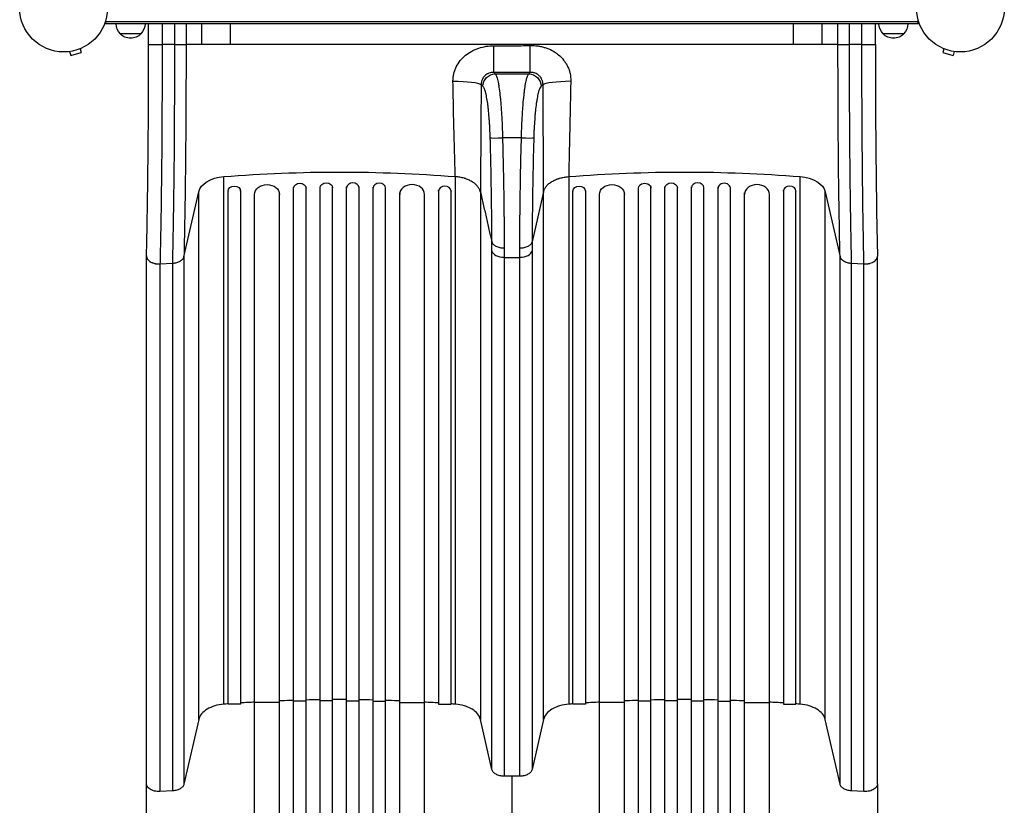
# Model space of a CAD drawing. Units: millimetres. Extents: x -4838 to 3529, y -5019 to 4706.
# Drawn here: x -2982 to -1794, y -962 to -14 of the extents above; entities that cross this region are included whole.
import ezdxf

# ---------------------------------------------------------------- set-up
doc = ezdxf.new("R2010")
doc.units = ezdxf.units.MM
doc.header["$LTSCALE"] = 20
doc.layers.add('2d', color=230, linetype='Continuous')

msp = doc.modelspace()

# ---------------------------------------------------------------- linework, layer by layer
at = {"layer": '2d'}
for p, q in [((-2878.3, -19), (-2878.3, -15.1)), ((-1897.9, -16.5), (-2878.3, -16.5)), ((-1897.9, -19), (-2878.3, -19)), ((-2826.6, -44), (-2826.6, -19)), ((-2810.3, -19), (-2810.3, -44)), ((-2795, -44), (-2795, -19)), ((-2781.4, -19), (-2781.4, -44)), ((-2762.4, -44), (-2762.4, -19)), ((-2727.7, -44), (-2727.7, -19)), ((-2048.5, -44), (-2048.5, -19)), ((-2013.8, -44), (-2013.8, -19)), ((-1994.8, -44), (-1994.8, -19)), ((-1981.2, -19), (-1981.2, -44)), ((-1965.9, -44), (-1965.9, -19)), ((-1949.6, -44), (-1949.6, -19)), ((-1897.9, -19), (-1897.9, -15.1)), ((-2835.8, -31), (-2860.8, -31)), ((-1915.4, -31), (-1940.4, -31)), ((-2795, -44), (-2810.3, -44)), ((-2762.4, -44), (-2781.4, -44)), ((-2048.5, -44), (-2727.7, -44)), ((-1994.8, -44), (-2013.8, -44)), ((-1965.9, -44), (-1981.2, -44)), ((-2923.2, -52.7), (-2923.3, -52.7)), ((-2923.3, -52.7), (-2923.3, -52.7)), ((-2921.8, -52.5), (-2920.5, -57.1)), ((-2920.5, -57.1), (-2908, -53.8)), ((-2909.2, -49.1), (-2908, -53.8)), ((-2907.8, -48.5), (-2907.8, -48.6)), ((-2907.8, -48.5), (-2907.8, -48.5)), ((-1868.3, -48.6), (-1868.4, -48.5)), ((-1868.4, -48.5), (-1868.4, -48.5)), ((-1867, -49.1), (-1868.2, -53.8)), ((-1868.2, -53.8), (-1855.7, -57.1)), ((-1854.4, -52.5), (-1855.7, -57.1)), ((-1852.9, -52.7), (-1853, -52.7)), ((-1852.9, -52.7), (-1852.9, -52.7)), ((-2408.3, -79.3), (-2367.9, -79.3)), ((-2376.7, -156.7), (-2399.5, -156.7)), ((-2735.8, -840), (-2735.8, -203.4)), ((-2456.4, -840), (-2456.4, -203.4)), ((-2319.7, -203.4), (-2319.7, -840)), ((-2040.3, -840), (-2040.3, -203.4)), ((-2783.9, -300), (-2766.1, -221.8)), ((-2766.1, -858.4), (-2766.1, -221.8)), ((-2730.6, -220.7), (-2730.6, -220.9)), ((-2730.6, -839.8), (-2730.6, -220.9)), ((-2715.6, -220.9), (-2715.6, -219.7)), ((-2715.6, -220.9), (-2715.6, -839.8)), ((-2698.6, -1620.1), (-2698.6, -224.5)), ((-2668.6, -1620.1), (-2668.6, -223)), ((-2651.6, -1633), (-2651.6, -216.5)), ((-2636.6, -1633), (-2636.6, -216.1)), ((-2619.6, -1635.1), (-2619.6, -215.8)), ((-2604.6, -1635.1), (-2604.6, -215.7)), ((-2587.6, -1635.1), (-2587.6, -215.7)), ((-2572.6, -1635.1), (-2572.6, -215.8)), ((-2555.6, -1633), (-2555.6, -216.1)), ((-2540.6, -1633), (-2540.6, -216.5)), ((-2523.6, -1620.1), (-2523.6, -223)), ((-2493.6, -1620.1), (-2493.6, -224.5)), ((-2476.6, -220.9), (-2476.6, -219.7)), ((-2476.6, -220.9), (-2476.6, -839.8)), ((-2461.6, -220.7), (-2461.6, -220.9)), ((-2461.6, -839.8), (-2461.6, -220.9)), ((-2426.2, -222.1), (-2426.2, -858.4)), ((-2350, -221.8), (-2363.7, -282.1)), ((-2350, -858.4), (-2350, -221.8)), ((-2314.5, -220.7), (-2314.5, -220.9)), ((-2314.5, -839.8), (-2314.5, -220.9)), ((-2299.5, -220.9), (-2299.5, -219.7)), ((-2299.5, -220.9), (-2299.5, -839.8)), ((-2282.5, -1620.1), (-2282.5, -224.5)), ((-2252.5, -1620.1), (-2252.5, -223)), ((-2235.5, -1633), (-2235.5, -216.5)), ((-2220.5, -1633), (-2220.5, -216.1)), ((-2203.5, -1635.1), (-2203.5, -215.8)), ((-2188.5, -1635.1), (-2188.5, -215.7)), ((-2171.5, -1635.1), (-2171.5, -215.7)), ((-2156.5, -1635.1), (-2156.5, -215.8)), ((-2139.5, -1633), (-2139.5, -216.1)), ((-2124.5, -1633), (-2124.5, -216.5)), ((-2107.5, -1620.1), (-2107.5, -223)), ((-2077.5, -1620.1), (-2077.5, -224.5)), ((-2060.5, -220.9), (-2060.5, -219.7)), ((-2060.5, -220.9), (-2060.5, -839.8)), ((-2045.5, -220.7), (-2045.5, -220.9)), ((-2045.5, -839.8), (-2045.5, -220.9)), ((-2010.1, -221.8), (-1992.3, -300)), ((-2010.1, -858.4), (-2010.1, -221.8)), ((-2412.4, -918.9), (-2412.4, -292.8)), ((-2363.8, -292.8), (-2363.8, -918.9)), ((-2829.1, -936.1), (-2829.1, -299.5)), ((-2812.8, -308.7), (-2797.4, -307.9)), ((-2812.8, -308.8), (-2812.8, -945.3)), ((-2797.4, -944.5), (-2797.4, -307.9)), ((-2783.9, -300), (-2783.9, -936.5)), ((-2397.6, -300.8), (-2378.6, -300.8)), ((-2397.6, -300.8), (-2397.6, -926.9)), ((-2378.6, -926.9), (-2378.6, -300.8)), ((-1992.3, -936.5), (-1992.3, -300)), ((-1978.7, -307.9), (-1963.4, -308.7)), ((-1978.7, -307.9), (-1978.7, -944.5)), ((-1963.4, -945.3), (-1963.4, -308.7)), ((-1947.1, -936.1), (-1947.1, -299.5)), ((-2715.6, -839.8), (-2730.6, -839.8)), ((-2668.6, -837.8), (-2698.6, -837.8)), ((-2636.6, -836.2), (-2651.6, -836.2)), ((-2604.6, -835.8), (-2619.6, -835.8)), ((-2587.6, -835.8), (-2572.6, -835.8)), ((-2555.6, -836.2), (-2540.6, -836.2)), ((-2523.6, -837.8), (-2493.6, -837.8)), ((-2476.6, -839.8), (-2461.6, -839.8)), ((-2299.5, -839.8), (-2314.5, -839.8)), ((-2252.5, -837.8), (-2282.5, -837.8)), ((-2220.5, -836.2), (-2235.5, -836.2)), ((-2188.5, -835.8), (-2203.5, -835.8)), ((-2171.5, -835.8), (-2156.5, -835.8)), ((-2139.5, -836.2), (-2124.5, -836.2)), ((-2107.5, -837.8), (-2077.5, -837.8)), ((-2060.5, -839.8), (-2045.5, -839.8)), ((-2766.1, -858.4), (-2783.9, -936.5)), ((-2412.4, -918.9), (-2426.2, -858.4)), ((-2350, -858.4), (-2363.8, -918.9)), ((-1992.3, -936.5), (-2010.1, -858.4)), ((-2378.6, -926.9), (-2397.6, -926.9)), ((-2797.4, -944.5), (-2812.8, -945.3)), ((-1963.4, -945.3), (-1978.7, -944.5))]:
    msp.add_line(p, q, dxfattribs=at)
for centre in [(-2929.1, 0), (-1847.1, 0)]:
    msp.add_circle(centre, 53, dxfattribs=at)
at = {"layer": '2d', "extrusion": (0, 0, -1)}
for centre, start, end in [((2848.8, -18.8), 314.1865, 359.3587), ((2847.8, -18.8), 180.6413, 225.8135), ((1928.4, -18.8), 314.1865, 359.3587), ((1927.4, -18.8), 180.6413, 225.8135), ((2848.3, -19.5), 222.6679, 317.3321), ((1927.9, -19.5), 222.6679, 317.3321)]:
    msp.add_arc(centre, 17, start, end, dxfattribs=at)
at = {"layer": '2d'}
for centre, major_axis, ratio, start_param, end_param in [((-2410.2, -42.9), (0, 35), 0.000444, 3.263812, 4.637718), ((-2460, -92.9), (-35, 0.2), 0.121006, 3.282195, 4.692203), ((-2399.5, -156.1), (15, 0.4), 0.039456, 3.277274, 4.711242), ((-2376.7, -156.1), (-15, 0.4), 0.039456, 1.571944, 3.005874), ((-2580.1, -216.9), (-7.5, 0), 0.788011, 3.141593, 6.283185), ((-2548.1, -217.3), (-7.5, 0), 0.788011, 3.141593, 6.283185), ((-2508.6, -224.9), (-15, 0), 0.788011, 3.141593, 6.283185), ((-2164, -216.9), (-7.5, 0), 0.788011, 3.141593, 6.283185), ((-2132, -217.3), (7.5, 0), 0.788011, 0, 3.141593), ((-2092.5, -224.9), (-15, 0), 0.788011, 3.141593, 6.283185), ((-2723.1, -219.7), (7.5, 0), 0.788011, 0, 0.016856), ((-2683.6, -223), (15, 0), 0.788011, 0, 0.011919), ((-2644.1, -216.1), (7.5, 0), 0.788011, 0, 0.016856), ((-2469.1, -220.9), (-7.5, 0), 0.788011, 3.141593, 6.283185), ((-2053, -220.9), (-7.5, 0), 0.788011, 3.141593, 6.283185), ((-2397.6, -291.5), (15, 0), 0.615661, 3.281219, 4.712389), ((-2378.6, -291.5), (-15, 0), 0.615661, 1.570796, 3.001966)]:
    msp.add_ellipse(centre, major_axis=major_axis, ratio=ratio, start_param=start_param, end_param=end_param, dxfattribs=at)
at = {"layer": '2d', "extrusion": (0, 0, -1)}
for centre, major_axis, ratio, start_param, end_param in [((-2366, -42.9), (0, 35), 0.000947, 3.263812, 4.647385), ((-2408.3, -94.2), (9.8, 11.3), 0.982824, 3.994887, 5.561522), ((-2367.9, -94.2), (-9.8, 11.3), 0.982819, 0.721525, 2.288159), ((-2316, -92.8), (35, 0.2), 0.136594, 3.282529, 4.679005), ((-2596.1, -875.1), (-1100, 0), 0.615661, 1.443453, 1.69814), ((-2180, -875.1), (1100, 0), 0.615661, 4.585046, 4.839732), ((-2731.4, -224.8), (-35, 0), 0.615661, 0.139626, 1.443453), ((-2683.6, -224.9), (15, 0), 0.788011, 3.141593, 6.283185), ((-2644.1, -217.3), (7.5, 0), 0.788011, 3.141593, 6.283185), ((-2612.1, -216.9), (7.5, 0), 0.788011, 3.141593, 6.283185), ((-2267.5, -224.9), (15, 0), 0.788011, 3.141593, 6.283185), ((-2228, -217.3), (-7.5, 0), 0.788011, 0, 3.141593), ((-2196, -216.9), (7.5, 0), 0.788011, 3.141593, 6.283185), ((-2044.8, -224.8), (35, 0), 0.615661, -1.443453, -0.139626), ((-2723.1, -220.9), (7.5, 0), 0.788011, 3.141593, 6.283185), ((-2307, -220.9), (7.5, 0), 0.788011, 3.141593, 6.283185)]:
    msp.add_ellipse(centre, major_axis=major_axis, ratio=ratio, start_param=start_param, end_param=end_param, dxfattribs=at)
at = {"layer": '2d'}
for points, knots in [([(-2829.1, -299.1), (-2828.7, -284), (-2828.4, -268), (-2827.8, -234.6), (-2827.6, -217.1), (-2827.2, -181.2), (-2827, -162.7), (-2826.7, -125.1), (-2826.7, -105.9), (-2826.6, -72.5), (-2826.6, -58.2), (-2826.6, -44)], [0, 0, 0, 0, 5.762424, 5.762424, 11.57255, 11.57255, 17.384582, 17.384582, 23.198646, 23.198646, 27.469431, 27.469431, 27.469431, 27.469431]), ([(-2826.6, -44), (-2826.6, -44), (-2826.6, -44), (-2826.5, -44), (-2826.4, -44), (-2826.1, -44), (-2825.8, -44), (-2825.1, -44), (-2824.9, -44), (-2824.4, -44), (-2824.1, -44), (-2823.2, -44), (-2822.5, -44), (-2821.4, -44), (-2821, -44), (-2820.1, -44), (-2819.3, -44), (-2818.4, -44), (-2817.4, -44), (-2816.9, -44), (-2815.4, -44), (-2814.4, -44), (-2812.9, -44), (-2812.4, -44), (-2811.6, -44), (-2811.3, -44), (-2810.8, -44), (-2810.6, -44), (-2810.3, -44)], [0.00208247, 0.00208247, 0.00208247, 0.00208247, 0.00362929, 0.00362929, 0.00517611, 0.00517611, 0.00826975, 0.00826975, 0.00981657, 0.00981657, 0.01136339, 0.01136339, 0.01445703, 0.01445703, 0.01600385, 0.01600385, 0.01755067, 0.01909749, 0.01909749, 0.02064431, 0.02064431, 0.02373795, 0.02373795, 0.02528476, 0.02528476, 0.02605817, 0.02605817, 0.02683158, 0.02683158, 0.02683158, 0.02683158]), ([(-2810.3, -44), (-2810.3, -45.5), (-2810.3, -47), (-2810.3, -50), (-2810.3, -54.4), (-2810.3, -58.9), (-2810.3, -67.8), (-2810.3, -73.8), (-2810.3, -82.7), (-2810.3, -85.6), (-2810.3, -91.6), (-2810.3, -94.5), (-2810.3, -103.4), (-2810.4, -109.2), (-2810.4, -126.8), (-2810.5, -138.4), (-2810.6, -161.3), (-2810.7, -172.7), (-2810.9, -195.3), (-2811.1, -206.3), (-2811.3, -228), (-2811.5, -238.6), (-2811.7, -254.3), (-2811.8, -259.4), (-2811.9, -267.1), (-2812, -269.6), (-2812.1, -274.7), (-2812.1, -277.2), (-2812.3, -284.6), (-2812.4, -289.6), (-2812.5, -296.8), (-2812.6, -299.2), (-2812.6, -302.8), (-2812.7, -304), (-2812.7, -306.3), (-2812.8, -307.5), (-2812.8, -308.7)], [-0.0000001, -0.0000001, -0.0000001, -0.0000001, 0.0044653, 0.0044653, 0.0089307, 0.0178616, 0.0178616, 0.0357232, 0.0357232, 0.044654, 0.044654, 0.0535848, 0.0535848, 0.0714464, 0.0714464, 0.1071696, 0.1071696, 0.1428929, 0.1428929, 0.1786161, 0.1786161, 0.2143394, 0.2143394, 0.232201, 0.232201, 0.2411318, 0.2411318, 0.2500626, 0.2500626, 0.2679242, 0.2679242, 0.276855, 0.276855, 0.2813204, 0.2813204, 0.2857858, 0.2857858, 0.2857858, 0.2857858]), ([(-2797.4, -307.9), (-2797.4, -306.7), (-2797.4, -305.5), (-2797.3, -303.2), (-2797.3, -299.6), (-2797.2, -296), (-2797, -288.8), (-2796.9, -283.9), (-2796.8, -276.4), (-2796.8, -273.9), (-2796.7, -268.9), (-2796.6, -266.4), (-2796.5, -258.7), (-2796.4, -253.6), (-2796.2, -238), (-2796, -227.4), (-2795.8, -205.8), (-2795.6, -194.8), (-2795.4, -172.3), (-2795.3, -161), (-2795.2, -138.1), (-2795.1, -126.5), (-2795.1, -109), (-2795, -103.2), (-2795, -94.4), (-2795, -91.4), (-2795, -85.5), (-2795, -82.5), (-2795, -73.7), (-2795, -67.7), (-2795, -58.8), (-2795, -55.9), (-2795, -51.4), (-2795, -49.9), (-2795, -47), (-2795, -45.5), (-2795, -44)], [-0.0000001, -0.0000001, -0.0000001, -0.0000001, 0.0044516, 0.0044516, 0.0089033, 0.0178067, 0.0178067, 0.0356135, 0.0356135, 0.0445169, 0.0445169, 0.0534204, 0.0534204, 0.0712272, 0.0712272, 0.1068408, 0.1068408, 0.1424544, 0.1424544, 0.178068, 0.178068, 0.2136816, 0.2136816, 0.2314884, 0.2314884, 0.2403918, 0.2403918, 0.2492952, 0.2492952, 0.267102, 0.267102, 0.2760054, 0.2760054, 0.2804571, 0.2804571, 0.2849088, 0.2849088, 0.2849088, 0.2849088]), ([(-2795, -44), (-2793.3, -44), (-2791.6, -44), (-2788.6, -44), (-2787.2, -44), (-2784.7, -44), (-2783.7, -44), (-2782.2, -44), (-2781.7, -44), (-2781.4, -44)], [0, 0, 0, 0, 0.25, 0.25, 0.5, 0.5, 0.75, 0.75, 1, 1, 1, 1]), ([(-2781.4, -44), (-2781.4, -55.5), (-2781.4, -67), (-2781.4, -81.4), (-2781.4, -84.3), (-2781.5, -90), (-2781.5, -92.9), (-2781.5, -101.4), (-2781.5, -107.1), (-2781.6, -124.1), (-2781.6, -135.3), (-2781.8, -157.5), (-2781.9, -168.5), (-2782.1, -190.3), (-2782.2, -201), (-2782.5, -221.9), (-2782.6, -232.2), (-2782.9, -247.3), (-2783, -252.3), (-2783.1, -259.7), (-2783.1, -262.2), (-2783.2, -267.1), (-2783.3, -269.5), (-2783.4, -276.7), (-2783.5, -281.5), (-2783.6, -288.5), (-2783.7, -290.8), (-2783.8, -294.2), (-2783.8, -295.4), (-2783.8, -297.7), (-2783.9, -298.8), (-2783.9, -300)], [0, 0, 0, 0, 0.0345505, 0.0345505, 0.0431882, 0.0431882, 0.0518258, 0.0518258, 0.0691011, 0.0691011, 0.1036516, 0.1036516, 0.1382022, 0.1382022, 0.1727527, 0.1727527, 0.2073033, 0.2073033, 0.2245785, 0.2245785, 0.2332162, 0.2332162, 0.2418538, 0.2418538, 0.2591291, 0.2591291, 0.2677667, 0.2677667, 0.2720855, 0.2720855, 0.2764043, 0.2764043, 0.2764043, 0.2764043]), ([(-2459.3, -88.7), (-2459.3, -87.9), (-2459.3, -87.1), (-2459.2, -85.6), (-2459.2, -84.9), (-2458.9, -82.6), (-2458.7, -81.1), (-2458, -78.2), (-2457.6, -76.8), (-2456.8, -74.6), (-2456.6, -73.9), (-2456, -72.5), (-2455.7, -71.8), (-2454, -68.4), (-2452.3, -65.8), (-2449.5, -62.3), (-2448.5, -61.2), (-2446.3, -59), (-2445.2, -58), (-2441.7, -55.1), (-2439.2, -53.4), (-2435.8, -51.6), (-2435.2, -51.2), (-2433.8, -50.5), (-2433.1, -50.2), (-2431, -49.3), (-2429.6, -48.8), (-2425.3, -47.4), (-2422.3, -46.7), (-2416.3, -45.7), (-2413.2, -45.5), (-2410.1, -45.6)], [0, 0, 0, 0, 0.00230443, 0.00230443, 0.00460886, 0.00460886, 0.00921772, 0.00921772, 0.01382657, 0.01382657, 0.016131, 0.016131, 0.01843543, 0.01843543, 0.02765315, 0.02765315, 0.03226201, 0.03226201, 0.03687086, 0.03687086, 0.04608858, 0.04608858, 0.04839301, 0.04839301, 0.05069744, 0.05069744, 0.0553063, 0.0553063, 0.06452401, 0.06452401, 0.07374173, 0.07374173, 0.07374173, 0.07374173]), ([(-2410.1, -45.6), (-2402.8, -45.6), (-2395.4, -45.6), (-2380.7, -45.5), (-2373.4, -45.4), (-2366, -45.2)], [0, 0, 0, 0, 0.02205455, 0.02205455, 0.0441091, 0.0441091, 0.0441091, 0.0441091]), ([(-2366, -45.2), (-2363, -45.1), (-2360, -45.3), (-2355.5, -45.9), (-2354, -46.2), (-2351, -46.9), (-2349.5, -47.3), (-2345.2, -48.6), (-2342.4, -49.8), (-2339.1, -51.6), (-2338.4, -52), (-2337.1, -52.8), (-2336.4, -53.2), (-2334.5, -54.5), (-2333.3, -55.4), (-2329.8, -58.2), (-2327.7, -60.4), (-2324.9, -64), (-2324, -65.2), (-2322.4, -67.8), (-2321.7, -69.1), (-2320.4, -71.8), (-2319.8, -73.2), (-2319, -75.3), (-2318.8, -76.1), (-2318.4, -77.5), (-2318.2, -78.3), (-2317.4, -82), (-2317.1, -85), (-2317.2, -88)], [0, 0, 0, 0, 0.00909504, 0.00909504, 0.01364256, 0.01364256, 0.01819008, 0.01819008, 0.02728512, 0.02728512, 0.02955888, 0.02955888, 0.03183264, 0.03183264, 0.03638016, 0.03638016, 0.0454752, 0.0454752, 0.05002272, 0.05002272, 0.05457024, 0.05457024, 0.05911776, 0.05911776, 0.06139152, 0.06139152, 0.06366528, 0.06366528, 0.07276032, 0.07276032, 0.07276032, 0.07276032]), ([(-1992.3, -300), (-1992.3, -298.8), (-1992.3, -297.7), (-1992.4, -295.4), (-1992.5, -292), (-1992.5, -288.5), (-1992.7, -281.5), (-1992.8, -276.7), (-1992.9, -269.5), (-1993, -267.1), (-1993.1, -262.2), (-1993.1, -259.7), (-1993.2, -252.3), (-1993.3, -247.3), (-1993.6, -232.2), (-1993.7, -221.9), (-1994, -201), (-1994.1, -190.3), (-1994.3, -168.5), (-1994.4, -157.5), (-1994.5, -135.3), (-1994.6, -124.1), (-1994.7, -107.1), (-1994.7, -101.4), (-1994.7, -92.9), (-1994.7, -90), (-1994.7, -84.3), (-1994.7, -81.4), (-1994.8, -67), (-1994.8, -55.5), (-1994.8, -44)], [-0.0000001, -0.0000001, -0.0000001, -0.0000001, 0.0043187, 0.0043187, 0.0086375, 0.017275, 0.017275, 0.03455, 0.03455, 0.0431875, 0.0431875, 0.051825, 0.051825, 0.0691001, 0.0691001, 0.1036501, 0.1036501, 0.1382002, 0.1382002, 0.1727503, 0.1727503, 0.2073003, 0.2073003, 0.2245753, 0.2245753, 0.2332129, 0.2332129, 0.2418504, 0.2418504, 0.2764004, 0.2764004, 0.2764004, 0.2764004]), ([(-1994.8, -44), (-1994.5, -44), (-1994, -44), (-1992.5, -44), (-1991.4, -44), (-1989, -44), (-1987.6, -44), (-1984.5, -44), (-1982.9, -44), (-1981.2, -44)], [0, 0, 0, 0, 0.25, 0.25, 0.5, 0.5, 0.75, 0.75, 1, 1, 1, 1]), ([(-1981.2, -44), (-1981.2, -45.5), (-1981.2, -47), (-1981.2, -49.9), (-1981.2, -54.4), (-1981.2, -58.8), (-1981.2, -67.7), (-1981.2, -73.7), (-1981.2, -82.5), (-1981.2, -85.5), (-1981.2, -91.4), (-1981.2, -94.4), (-1981.1, -103.2), (-1981.1, -109), (-1981.1, -126.5), (-1981, -138.1), (-1980.8, -161), (-1980.8, -172.3), (-1980.5, -194.8), (-1980.4, -205.8), (-1980.2, -227.4), (-1980, -238), (-1979.8, -253.6), (-1979.7, -258.7), (-1979.6, -266.4), (-1979.5, -268.9), (-1979.4, -273.9), (-1979.4, -276.4), (-1979.2, -283.9), (-1979.1, -288.8), (-1979, -296), (-1978.9, -298.4), (-1978.9, -302), (-1978.8, -303.2), (-1978.8, -305.5), (-1978.8, -306.7), (-1978.7, -307.9)], [-0.0000001, -0.0000001, -0.0000001, -0.0000001, 0.0044518, 0.0044518, 0.0089036, 0.0178072, 0.0178072, 0.0356145, 0.0356145, 0.0445182, 0.0445182, 0.0534218, 0.0534218, 0.0712291, 0.0712291, 0.1068437, 0.1068437, 0.1424583, 0.1424583, 0.1780729, 0.1780729, 0.2136875, 0.2136875, 0.2314948, 0.2314948, 0.2403985, 0.2403985, 0.2493021, 0.2493021, 0.2671094, 0.2671094, 0.2760131, 0.2760131, 0.2804649, 0.2804649, 0.2849167, 0.2849167, 0.2849167, 0.2849167]), ([(-1963.4, -308.7), (-1963.4, -307.5), (-1963.5, -306.3), (-1963.5, -304), (-1963.6, -300.4), (-1963.7, -296.8), (-1963.8, -289.6), (-1963.9, -284.6), (-1964.1, -277.2), (-1964.1, -274.7), (-1964.2, -269.6), (-1964.2, -267.1), (-1964.4, -259.4), (-1964.5, -254.3), (-1964.7, -238.6), (-1964.8, -228), (-1965.1, -206.3), (-1965.2, -195.2), (-1965.4, -172.7), (-1965.5, -161.3), (-1965.7, -138.4), (-1965.7, -126.8), (-1965.8, -109.2), (-1965.8, -103.4), (-1965.9, -94.5), (-1965.9, -91.6), (-1965.9, -85.6), (-1965.9, -82.7), (-1965.9, -73.8), (-1965.9, -67.8), (-1965.9, -58.9), (-1965.9, -55.9), (-1965.9, -51.4), (-1965.9, -50), (-1965.9, -47), (-1965.9, -45.5), (-1965.9, -44)], [-0.0000001, -0.0000001, -0.0000001, -0.0000001, 0.0044654, 0.0044654, 0.0089309, 0.0178619, 0.0178619, 0.0357239, 0.0357239, 0.0446548, 0.0446548, 0.0535858, 0.0535858, 0.0714478, 0.0714478, 0.1071717, 0.1071717, 0.1428956, 0.1428956, 0.1786195, 0.1786195, 0.2143434, 0.2143434, 0.2322054, 0.2322054, 0.2411364, 0.2411364, 0.2500673, 0.2500673, 0.2679293, 0.2679293, 0.2768603, 0.2768603, 0.2813258, 0.2813258, 0.2857912, 0.2857912, 0.2857912, 0.2857912]), ([(-1965.9, -44), (-1965.3, -44), (-1964.7, -44), (-1963.6, -44), (-1963.1, -44), (-1961.4, -44), (-1960.3, -44), (-1958.2, -44), (-1957.2, -44), (-1955.8, -44), (-1955.3, -44), (-1954.5, -44), (-1954.1, -44), (-1952.9, -44), (-1952.2, -44), (-1951.1, -44), (-1950.6, -44), (-1950.1, -44), (-1950, -44), (-1949.7, -44), (-1949.7, -44), (-1949.6, -44), (-1949.6, -44), (-1949.6, -44)], [-0.00065896, -0.00065896, -0.00065896, -0.00065896, 0.00104063, 0.00104063, 0.00274023, 0.00274023, 0.00613943, 0.00613943, 0.00953862, 0.00953862, 0.01123822, 0.01123822, 0.01293782, 0.01293782, 0.01633701, 0.01633701, 0.01973621, 0.01973621, 0.0214358, 0.0214358, 0.0231354, 0.0231354, 0.02442333, 0.02442333, 0.02442333, 0.02442333]), ([(-1949.6, -44), (-1949.6, -77.6), (-1949.5, -111.4), (-1949.2, -162.7), (-1949, -181.2), (-1948.6, -217.1), (-1948.4, -234.6), (-1947.8, -268.1), (-1947.5, -284.2), (-1947.1, -299.4)], [0, 0, 0, 0, 10.071874, 10.071874, 15.866874, 15.866874, 21.681018, 21.681018, 27.481224, 27.481224, 27.481224, 27.481224]), ([(-2410.2, -77.7), (-2411.1, -77.7), (-2412.1, -77.7), (-2414, -78), (-2415, -78.2), (-2416.3, -78.8), (-2416.8, -79), (-2417.7, -79.4), (-2418.1, -79.6), (-2419.4, -80.4), (-2420.2, -81.1), (-2421.2, -82.1), (-2421.6, -82.5), (-2422.2, -83.2), (-2422.5, -83.6), (-2423.3, -84.9), (-2423.8, -85.7), (-2424.4, -87.1), (-2424.6, -87.6), (-2424.8, -88.5), (-2425.1, -89.5), (-2425.2, -90.5), (-2425.3, -91.5), (-2425.4, -92), (-2425.4, -92.5)], [0, 0, 0, 0, 0.00299816, 0.00299816, 0.00599632, 0.00599632, 0.00749539, 0.00749539, 0.00899447, 0.00899447, 0.01199263, 0.01199263, 0.01349171, 0.01349171, 0.01499079, 0.01499079, 0.01798895, 0.01798895, 0.01948803, 0.01948803, 0.02098711, 0.02248618, 0.02248618, 0.02398526, 0.02398526, 0.02398526, 0.02398526]), ([(-2366, -77.7), (-2373.4, -77.7), (-2380.7, -77.7), (-2395.4, -77.7), (-2402.8, -77.7), (-2410.2, -77.7)], [0, 0, 0, 0, 0.02207583, 0.02207583, 0.04415167, 0.04415167, 0.04415167, 0.04415167]), ([(-2408.3, -79.3), (-2408, -79.6), (-2407.8, -80), (-2407.2, -81), (-2407, -81.6), (-2406.2, -83.7), (-2405.7, -85.5), (-2405, -88.8), (-2404.7, -90), (-2404.4, -91.9), (-2404.3, -92.6), (-2404, -94), (-2403.9, -94.7), (-2403.4, -98.4), (-2403, -101.6), (-2402.5, -106), (-2402.4, -106.9), (-2402.2, -108.7), (-2402.1, -109.7), (-2401.8, -112.6), (-2401.6, -114.5), (-2401.2, -120.6), (-2400.9, -124.8), (-2400.5, -130.3), (-2400.5, -131.4), (-2400.3, -133.7), (-2400.3, -134.8), (-2400.1, -138.2), (-2400, -140.5), (-2399.7, -147.4), (-2399.6, -152), (-2399.5, -156.7)], [0, 0, 0, 0, 0.0070426, 0.0070426, 0.0140851, 0.0140851, 0.0281703, 0.0281703, 0.0352128, 0.0352128, 0.0387341, 0.0387341, 0.0422554, 0.0422554, 0.0563405, 0.0563405, 0.0598618, 0.0598618, 0.0633831, 0.0633831, 0.0704256, 0.0704256, 0.0845108, 0.0845108, 0.0880321, 0.0880321, 0.0915533, 0.0915533, 0.0985959, 0.0985959, 0.112681, 0.112681, 0.112681, 0.112681]), ([(-2376.7, -156.7), (-2376.6, -154.4), (-2376.6, -152), (-2376.5, -148.5), (-2376.4, -147.3), (-2376.3, -145), (-2376.3, -143.8), (-2376.1, -138.1), (-2375.8, -133.6), (-2375.4, -127), (-2375.3, -124.8), (-2375, -120.5), (-2374.8, -118.5), (-2374.4, -112.4), (-2374, -108.6), (-2373.5, -104.2), (-2373.4, -103.3), (-2373.2, -101.6), (-2373.1, -100.8), (-2372.8, -98.4), (-2372.6, -96.8), (-2371.9, -92.5), (-2371.4, -89.9), (-2370.8, -87.1), (-2370.7, -86.6), (-2370.5, -85.6), (-2370.3, -85.1), (-2370, -83.8), (-2369.7, -83), (-2368.9, -80.9), (-2368.4, -79.9), (-2367.9, -79.3)], [0, 0, 0, 0, 0.0070483, 0.0070483, 0.0105724, 0.0105724, 0.0140965, 0.0140965, 0.0281931, 0.0281931, 0.0352413, 0.0352413, 0.0422896, 0.0422896, 0.0563861, 0.0563861, 0.0599103, 0.0599103, 0.0634344, 0.0634344, 0.0704827, 0.0704827, 0.0845792, 0.0845792, 0.0881033, 0.0881033, 0.0916275, 0.0916275, 0.0986757, 0.0986757, 0.1127723, 0.1127723, 0.1127723, 0.1127723]), ([(-2350.6, -92.3), (-2350.7, -91.3), (-2350.8, -90.3), (-2351.1, -88.9), (-2351.2, -88.4), (-2351.5, -87.5), (-2351.7, -87), (-2352.3, -85.6), (-2352.8, -84.8), (-2353.6, -83.5), (-2353.9, -83.1), (-2354.6, -82.4), (-2354.9, -82), (-2355.6, -81.4), (-2356, -81), (-2356.8, -80.4), (-2357.2, -80.1), (-2358.5, -79.3), (-2359.4, -78.9), (-2360.7, -78.4), (-2361.2, -78.3), (-2362.2, -78), (-2362.6, -77.9), (-2364.1, -77.7), (-2365, -77.6), (-2366, -77.7)], [0, 0, 0, 0, 0.00299277, 0.00299277, 0.00448916, 0.00448916, 0.00598555, 0.00598555, 0.00897832, 0.00897832, 0.0104747, 0.0104747, 0.01197109, 0.01197109, 0.01346748, 0.01346748, 0.01496386, 0.01496386, 0.01795664, 0.01795664, 0.01945302, 0.01945302, 0.02094941, 0.02094941, 0.02394218, 0.02394218, 0.02394218, 0.02394218]), ([(-2456.4, -203.4), (-2456.5, -201.3), (-2456.6, -199.2), (-2456.7, -194.9), (-2456.8, -192.7), (-2457, -186.1), (-2457.1, -181.6), (-2457.3, -174.8), (-2457.4, -172.5), (-2457.5, -167.9), (-2457.6, -165.5), (-2457.8, -158.5), (-2457.9, -153.7), (-2458.1, -144), (-2458.3, -139.2), (-2458.5, -129.3), (-2458.6, -124.3), (-2458.8, -114.2), (-2458.9, -109.2), (-2459.1, -99), (-2459.2, -93.8), (-2459.3, -88.7)], [-0.0000001, -0.0000001, -0.0000001, -0.0000001, 0.0077915, 0.0077915, 0.0155831, 0.0155831, 0.0311662, 0.0311662, 0.0389577, 0.0389577, 0.0467493, 0.0467493, 0.0623324, 0.0623324, 0.0779155, 0.0779155, 0.0934986, 0.0934986, 0.1090817, 0.1090817, 0.1246648, 0.1246648, 0.1246648, 0.1246648]), ([(-2425.4, -92.5), (-2425.4, -98.3), (-2425.4, -104.1), (-2425.5, -115.6), (-2425.5, -121.3), (-2425.6, -129.8), (-2425.6, -132.7), (-2425.6, -138.3), (-2425.6, -141.1), (-2425.7, -149.5), (-2425.7, -155), (-2425.8, -165.8), (-2425.8, -171.2), (-2425.9, -179.2), (-2425.9, -181.8), (-2425.9, -187), (-2426, -189.6), (-2426, -197.3), (-2426, -202.3), (-2426.1, -209.7), (-2426.1, -212.2), (-2426.2, -215.8), (-2426.2, -217), (-2426.2, -218.8), (-2426.2, -219.4), (-2426.2, -220.6), (-2426.2, -221.2), (-2426.2, -221.8)], [0, 0, 0, 0, 0.0175949, 0.0175949, 0.0351897, 0.0351897, 0.0439871, 0.0439871, 0.0527846, 0.0527846, 0.0703794, 0.0703794, 0.0879743, 0.0879743, 0.0967717, 0.0967717, 0.1055691, 0.1055691, 0.123164, 0.123164, 0.1319614, 0.1319614, 0.1363601, 0.1363601, 0.1385595, 0.1385595, 0.1407588, 0.1407588, 0.1407588, 0.1407588]), ([(-2414.3, -156.6), (-2414.4, -152.9), (-2414.6, -149.1), (-2414.9, -143.6), (-2415, -141.8), (-2415.1, -139), (-2415.2, -138.1), (-2415.3, -136.3), (-2415.4, -135.4), (-2415.7, -131), (-2416, -127.6), (-2416.5, -122.7), (-2416.7, -121.1), (-2416.9, -118.8), (-2417, -118.1), (-2417.2, -116.6), (-2417.3, -115.9), (-2417.8, -112.3), (-2418.2, -109.7), (-2418.8, -106.8), (-2418.9, -106.2), (-2419.1, -105.1), (-2419.2, -104.6), (-2419.6, -103), (-2419.8, -102), (-2420.6, -99.4), (-2421.1, -97.9), (-2421.8, -96.2), (-2422.1, -95.7), (-2422.6, -94.9), (-2422.9, -94.6), (-2423.1, -94.4)], [0, 0, 0, 0, 0.0111892, 0.0111892, 0.0167838, 0.0167838, 0.01958111, 0.01958111, 0.02237841, 0.02237841, 0.03356761, 0.03356761, 0.03916221, 0.03916221, 0.04195951, 0.04195951, 0.04475681, 0.04475681, 0.05594601, 0.05594601, 0.05874332, 0.05874332, 0.06154062, 0.06154062, 0.06713522, 0.06713522, 0.07832442, 0.07832442, 0.08391902, 0.08391902, 0.08951362, 0.08951362, 0.08951362, 0.08951362]), ([(-2353, -94.4), (-2353.6, -94.9), (-2354.1, -95.7), (-2354.9, -97.3), (-2355.1, -98), (-2355.5, -99.1), (-2355.6, -99.5), (-2355.9, -100.3), (-2356, -100.7), (-2356.6, -102.9), (-2357, -105), (-2357.7, -108.5), (-2357.9, -109.7), (-2358.2, -111.7), (-2358.3, -112.3), (-2358.6, -113.7), (-2358.7, -114.4), (-2359.1, -118), (-2359.5, -121), (-2360, -125.9), (-2360.2, -127.6), (-2360.5, -131), (-2360.6, -132.7), (-2361, -138), (-2361.2, -141.6), (-2361.4, -146.3), (-2361.5, -147.2), (-2361.6, -149.1), (-2361.6, -150), (-2361.7, -152.9), (-2361.8, -154.7), (-2361.8, -156.6)], [0, 0, 0, 0, 0.01118895, 0.01118895, 0.01678342, 0.01678342, 0.01958066, 0.01958066, 0.02237789, 0.02237789, 0.03356684, 0.03356684, 0.03916131, 0.03916131, 0.04195855, 0.04195855, 0.04475579, 0.04475579, 0.05594473, 0.05594473, 0.06153921, 0.06153921, 0.06713368, 0.06713368, 0.07832263, 0.07832263, 0.08111986, 0.08111986, 0.0839171, 0.0839171, 0.08951157, 0.08951157, 0.08951157, 0.08951157]), ([(-2350.6, -92.3), (-2350.7, -92.3), (-2350.7, -92.4), (-2350.7, -92.4), (-2351.5, -93.1), (-2352.3, -93.7), (-2353, -94.4)], [0.0292731, 0.0292731, 0.0292731, 0.0292731, 0.03, 0.03, 0.03, 0.04645153, 0.04645153, 0.04645153, 0.04645153]), ([(-2350, -221.8), (-2350, -220.6), (-2350, -219.4), (-2350, -216.9), (-2350, -215.7), (-2350, -212), (-2350, -209.5), (-2350, -204.5), (-2350, -202), (-2350, -196.9), (-2350.1, -194.3), (-2350.1, -181.4), (-2350.2, -170.8), (-2350.2, -157.2), (-2350.3, -154.4), (-2350.3, -148.9), (-2350.3, -146.2), (-2350.3, -137.9), (-2350.4, -132.3), (-2350.5, -121), (-2350.5, -115.3), (-2350.5, -106.7), (-2350.6, -103.9), (-2350.6, -98.1), (-2350.6, -95.2), (-2350.6, -92.3)], [-0.0000001, -0.0000001, -0.0000001, -0.0000001, 0.0043791, 0.0043791, 0.0087583, 0.0087583, 0.0175166, 0.0175166, 0.0262749, 0.0262749, 0.0350332, 0.0350332, 0.0700665, 0.0700665, 0.0788248, 0.0788248, 0.0875832, 0.0875832, 0.1050998, 0.1050998, 0.1226164, 0.1226164, 0.1313748, 0.1313748, 0.1401331, 0.1401331, 0.1401331, 0.1401331]), ([(-2317.2, -88), (-2317.2, -90.6), (-2317.3, -93.1), (-2317.4, -98.3), (-2317.4, -100.8), (-2317.6, -108.4), (-2317.7, -113.5), (-2317.9, -123.5), (-2318, -128.5), (-2318.2, -135.9), (-2318.2, -138.4), (-2318.4, -143.3), (-2318.4, -145.7), (-2318.7, -157.8), (-2318.9, -167.3), (-2319.2, -178.8), (-2319.2, -181.1), (-2319.3, -185.7), (-2319.4, -187.9), (-2319.5, -194.7), (-2319.6, -199.1), (-2319.7, -203.4)], [0, 0, 0, 0, 0.0077897, 0.0077897, 0.0155795, 0.0155795, 0.0311589, 0.0311589, 0.0467384, 0.0467384, 0.0545281, 0.0545281, 0.0623179, 0.0623179, 0.0934768, 0.0934768, 0.1012665, 0.1012665, 0.1090563, 0.1090563, 0.1246357, 0.1246357, 0.1246357, 0.1246357]), ([(-2412.5, -282.1), (-2412.5, -281.8), (-2412.5, -281.5), (-2412.5, -280.9), (-2412.4, -280.1), (-2412.4, -278), (-2412.4, -276.3), (-2412.4, -272.7), (-2412.4, -270.3), (-2412.5, -263.1), (-2412.5, -258.2), (-2412.6, -250.6), (-2412.6, -248.1), (-2412.6, -243), (-2412.7, -240.4), (-2412.8, -232.6), (-2412.8, -227.4), (-2413.1, -211.5), (-2413.3, -200.8), (-2413.7, -179), (-2414, -167.9), (-2414.3, -156.6)], [-0.0000001, -0.0000001, -0.0000001, -0.0000001, 0.001052, 0.001052, 0.0021041, 0.0042082, 0.0084164, 0.0084164, 0.0168329, 0.0168329, 0.0336658, 0.0336658, 0.0420822, 0.0420822, 0.0504987, 0.0504987, 0.0673316, 0.0673316, 0.1009974, 0.1009974, 0.1346632, 0.1346632, 0.1346632, 0.1346632]), ([(-2399.5, -156.7), (-2399.2, -168.6), (-2398.9, -180.4), (-2398.4, -203.5), (-2398.2, -214.9), (-2398, -231.6), (-2397.9, -237.2), (-2397.8, -245.4), (-2397.8, -248.2), (-2397.7, -253.6), (-2397.7, -256.3), (-2397.6, -269.5), (-2397.6, -279.7), (-2397.6, -289.5)], [0, 0, 0, 0, 0.0352117, 0.0352117, 0.0704234, 0.0704234, 0.0880292, 0.0880292, 0.0968322, 0.0968322, 0.1056351, 0.1056351, 0.1408468, 0.1408468, 0.1408468, 0.1408468]), ([(-2378.6, -289.5), (-2378.6, -279.7), (-2378.6, -269.5), (-2378.5, -256.3), (-2378.5, -253.6), (-2378.4, -248.2), (-2378.4, -245.4), (-2378.3, -237.2), (-2378.2, -231.6), (-2378, -214.9), (-2377.8, -203.5), (-2377.3, -180.4), (-2377, -168.6), (-2376.7, -156.7)], [0.0139402, 0.0139402, 0.0139402, 0.0139402, 0.0494836, 0.0494836, 0.0583695, 0.0583695, 0.0672553, 0.0672553, 0.085027, 0.085027, 0.1205704, 0.1205704, 0.1561138, 0.1561138, 0.1561138, 0.1561138]), ([(-2361.8, -156.6), (-2362.2, -167.9), (-2362.4, -179), (-2362.9, -200.8), (-2363.1, -211.5), (-2363.4, -227.4), (-2363.4, -232.6), (-2363.5, -240.4), (-2363.5, -243), (-2363.6, -248.1), (-2363.6, -250.6), (-2363.7, -263.2), (-2363.8, -272.8), (-2363.7, -282.1)], [0, 0, 0, 0, 0.0332464, 0.0332464, 0.0664929, 0.0664929, 0.0831161, 0.0831161, 0.0914277, 0.0914277, 0.0997393, 0.0997393, 0.1329858, 0.1329858, 0.1329858, 0.1329858]), ([(-2426.2, -222.1), (-2426.4, -221.4), (-2426.5, -220.8), (-2426.9, -219.6), (-2427.2, -219.1), (-2427.8, -217.9), (-2428.1, -217.4), (-2428.8, -216.3), (-2429.2, -215.7), (-2430.5, -214.1), (-2431.5, -213.1), (-2433.1, -211.7), (-2433.7, -211.3), (-2434.6, -210.6), (-2435, -210.4), (-2435.6, -209.9), (-2436, -209.7), (-2437.7, -208.7), (-2439.1, -207.9), (-2441.4, -206.9), (-2442.2, -206.6), (-2443.4, -206.2), (-2443.9, -206), (-2444.7, -205.7), (-2445.1, -205.6), (-2447.3, -204.9), (-2449, -204.5), (-2452.7, -203.8), (-2454.5, -203.6), (-2456.4, -203.4)], [0, 0, 0, 0, 0.00284658, 0.00284658, 0.00569317, 0.00569317, 0.00853975, 0.00853975, 0.01138633, 0.01138633, 0.0170795, 0.0170795, 0.01992608, 0.01992608, 0.02134937, 0.02134937, 0.02277266, 0.02277266, 0.02846583, 0.02846583, 0.03131241, 0.03131241, 0.0327357, 0.0327357, 0.03415899, 0.03415899, 0.03985216, 0.03985216, 0.04554533, 0.04554533, 0.04554533, 0.04554533]), ([(-2350, -221.8), (-2349.9, -221.4), (-2349.8, -221.1), (-2349.6, -220.4), (-2349.5, -220.1), (-2349.2, -219.2), (-2349, -218.6), (-2348.4, -217.5), (-2348.1, -216.9), (-2347.4, -215.9), (-2347, -215.3), (-2345.7, -213.8), (-2344.7, -212.8), (-2343.1, -211.4), (-2342.5, -211), (-2341.5, -210.3), (-2341.2, -210.1), (-2340.6, -209.7), (-2340.2, -209.5), (-2338.5, -208.5), (-2337.1, -207.8), (-2334.8, -206.8), (-2334, -206.5), (-2332.7, -206), (-2332.3, -205.9), (-2331.5, -205.6), (-2331.1, -205.5), (-2328.9, -204.9), (-2327.1, -204.5), (-2323.5, -203.8), (-2321.6, -203.6), (-2319.7, -203.4)], [0, 0, 0, 0, 0.00142276, 0.00142276, 0.00284552, 0.00284552, 0.00569103, 0.00569103, 0.00853655, 0.00853655, 0.01138207, 0.01138207, 0.0170731, 0.0170731, 0.01991862, 0.01991862, 0.02134138, 0.02134138, 0.02276413, 0.02276413, 0.02845517, 0.02845517, 0.03130068, 0.03130068, 0.03272344, 0.03272344, 0.0341462, 0.0341462, 0.03983723, 0.03983723, 0.04552827, 0.04552827, 0.04552827, 0.04552827]), ([(-2412.5, -282.1), (-2412.2, -283.1), (-2411.6, -284.1), (-2409.9, -285.9), (-2408.8, -286.7), (-2406.1, -288), (-2404.5, -288.6), (-2401.2, -289.3), (-2399.4, -289.5), (-2397.6, -289.5)], [0, 0, 0, 0, 0.25, 0.25, 0.5, 0.5, 0.75, 0.75, 1, 1, 1, 1]), ([(-2378.6, -289.5), (-2376.8, -289.5), (-2375, -289.3), (-2371.6, -288.6), (-2370.1, -288), (-2367.4, -286.7), (-2366.2, -285.9), (-2364.5, -284.1), (-2364, -283.1), (-2363.7, -282.1)], [0, 0, 0, 0, 0.25, 0.25, 0.5, 0.5, 0.75, 0.75, 1, 1, 1, 1]), ([(-2829.1, -299.1), (-2829.1, -299.4), (-2829.1, -299.7), (-2828.9, -300.7), (-2828.7, -301.4), (-2828, -302.8), (-2827.6, -303.4), (-2826.4, -304.6), (-2825.7, -305.2), (-2824.2, -306.2), (-2823.3, -306.7), (-2821.5, -307.4), (-2820.5, -307.8), (-2818.3, -308.3), (-2817.3, -308.5), (-2815, -308.7), (-2813.9, -308.7), (-2812.8, -308.7)], [0.0695701, 0.0695701, 0.0695701, 0.0695701, 0.125, 0.125, 0.25, 0.25, 0.375, 0.375, 0.5, 0.5, 0.625, 0.625, 0.75, 0.75, 0.875, 0.875, 1, 1, 1, 1]), ([(-2829.1, -299.4), (-2829.1, -299.6), (-2829.1, -299.9), (-2829, -300.5), (-2828.9, -300.8), (-2828.7, -301.5), (-2828.6, -301.8), (-2828.2, -302.8), (-2827.8, -303.4), (-2827, -304.2), (-2826.7, -304.5), (-2826.1, -305.1), (-2825.8, -305.3), (-2825.1, -305.8), (-2824.7, -306.1), (-2823.9, -306.5), (-2823.5, -306.7), (-2822.2, -307.3), (-2821.3, -307.7), (-2819.8, -308.1), (-2819.3, -308.2), (-2818.3, -308.4), (-2817.8, -308.5), (-2816.8, -308.7), (-2816.2, -308.7), (-2815.2, -308.8), (-2814.6, -308.8), (-2814.1, -308.8)], [0.00186021, 0.00186021, 0.00186021, 0.00186021, 0.00319144, 0.00319144, 0.00478716, 0.00478716, 0.00638289, 0.00638289, 0.00957433, 0.00957433, 0.01117005, 0.01117005, 0.01276577, 0.01276577, 0.01436149, 0.01436149, 0.01595722, 0.01595722, 0.01914866, 0.01914866, 0.02074438, 0.02074438, 0.0223401, 0.0223401, 0.02393582, 0.02393582, 0.02553154, 0.02553154, 0.02553154, 0.02553154]), ([(-2814.1, -308.8), (-2813.9, -308.8), (-2813.7, -308.8), (-2813.2, -308.8), (-2813, -308.8), (-2812.8, -308.8)], [0.025531544, 0.025531544, 0.025531544, 0.025531544, 0.026178557, 0.026178557, 0.02682557, 0.02682557, 0.02682557, 0.02682557]), ([(-2797.4, -307.9), (-2797.2, -307.8), (-2797, -307.8), (-2796.6, -307.8), (-2796.4, -307.8), (-2795.8, -307.7), (-2795.4, -307.6), (-2794.2, -307.4), (-2793.4, -307.3), (-2791.8, -306.8), (-2791.1, -306.6), (-2789.7, -306), (-2789, -305.7), (-2787.8, -305), (-2787.3, -304.6), (-2786.3, -303.8), (-2785.8, -303.4), (-2785, -302.4), (-2784.7, -302), (-2784.2, -301), (-2784, -300.5), (-2783.9, -300)], [0, 0, 0, 0, 0.0006272, 0.0006272, 0.0012544, 0.0012544, 0.0025088, 0.0025088, 0.00501761, 0.00501761, 0.00752641, 0.00752641, 0.01003522, 0.01003522, 0.01254402, 0.01254402, 0.01505283, 0.01505283, 0.01756163, 0.01756163, 0.02007044, 0.02007044, 0.02007044, 0.02007044]), ([(-1992.3, -300), (-1992.2, -300.5), (-1992, -301), (-1991.5, -302), (-1991.2, -302.4), (-1990.6, -303.1), (-1990.4, -303.3), (-1989.9, -303.8), (-1989.7, -304), (-1988.9, -304.6), (-1988.4, -305), (-1987.4, -305.5), (-1987.1, -305.7), (-1986.5, -306), (-1986.1, -306.2), (-1985.1, -306.6), (-1984.4, -306.8), (-1982.8, -307.3), (-1982, -307.4), (-1980.8, -307.6), (-1980.4, -307.7), (-1979.8, -307.8), (-1979.6, -307.8), (-1979.2, -307.8), (-1978.9, -307.8), (-1978.7, -307.9)], [0, 0, 0, 0, 0.00250533, 0.00250533, 0.00501066, 0.00501066, 0.00626333, 0.00626333, 0.00751599, 0.00751599, 0.01002133, 0.01002133, 0.01127399, 0.01127399, 0.01252666, 0.01252666, 0.01503199, 0.01503199, 0.01753732, 0.01753732, 0.01878998, 0.01878998, 0.01941632, 0.01941632, 0.02004265, 0.02004265, 0.02004265, 0.02004265]), ([(-1962.1, -308.7), (-1961.3, -308.7), (-1960.6, -308.7), (-1959.4, -308.6), (-1958.9, -308.5), (-1957.9, -308.4), (-1957.6, -308.3), (-1957.1, -308.2), (-1957, -308.2), (-1956.8, -308.1), (-1956.8, -308.1), (-1956.8, -308.1), (-1956.8, -308.1), (-1956.8, -308.1), (-1956.7, -308.1), (-1956.7, -308.1), (-1956.4, -308.1), (-1956.2, -308), (-1955, -307.7), (-1954, -307.3), (-1952.8, -306.7), (-1952.4, -306.5), (-1951.8, -306.2), (-1951.6, -306.1), (-1951.4, -306), (-1951.3, -305.9), (-1951.3, -305.9), (-1951.2, -305.9), (-1951.2, -305.9), (-1951.2, -305.9), (-1951.1, -305.8), (-1951, -305.7), (-1950.1, -305.1), (-1949.5, -304.6), (-1948.4, -303.4), (-1948, -302.7), (-1947.4, -301.4), (-1947.2, -300.8), (-1947.1, -299.9), (-1947.1, -299.6), (-1947.1, -299.4)], [0.0325171, 0.0325171, 0.0325171, 0.0325171, 0.0929848, 0.0929848, 0.1534525, 0.1534525, 0.2139202, 0.2139202, 0.244154, 0.244154, 0.2479332, 0.2498229, 0.2498229, 0.2507677, 0.2507677, 0.2517125, 0.2592709, 0.2743879, 0.2743879, 0.3953232, 0.3953232, 0.4557909, 0.4557909, 0.4860247, 0.4860247, 0.4935832, 0.4973624, 0.499252, 0.499252, 0.5011417, 0.5011417, 0.5162586, 0.5162586, 0.6371939, 0.6371939, 0.7581293, 0.7581293, 0.8790646, 0.8790646, 0.9275293, 0.9275293, 0.9275293, 0.9275293]), ([(-2651.6, -835.4), (-2656.5, -835.5), (-2662.1, -835.7), (-2667.8, -835.9), (-2668.6, -836)], [0.69818483, 0.69818483, 0.69818483, 0.69818483, 0.75, 0.75896907, 0.75896907, 0.75896907, 0.75896907]), ([(-2587.6, -834.5), (-2590.5, -834.5), (-2596.1, -834.5), (-2601.8, -834.5), (-2604.6, -834.5)], [0.46965557, 0.46965557, 0.46965557, 0.46965557, 0.5, 0.53033683, 0.53033683, 0.53033683, 0.53033683]), ([(-2523.6, -836), (-2524.5, -835.9), (-2530.1, -835.7), (-2535.8, -835.5), (-2540.6, -835.4)], [0.24102331, 0.24102331, 0.24102331, 0.24102331, 0.25, 0.30180755, 0.30180755, 0.30180755, 0.30180755]), ([(-2235.5, -835.4), (-2240.4, -835.5), (-2246, -835.7), (-2251.7, -835.9), (-2252.5, -836)], [0.69818864, 0.69818864, 0.69818864, 0.69818864, 0.75, 0.75897288, 0.75897288, 0.75897288, 0.75897288]), ([(-2107.5, -836), (-2108.4, -835.9), (-2114, -835.7), (-2119.7, -835.5), (-2124.5, -835.4)], [0.24102712, 0.24102712, 0.24102712, 0.24102712, 0.25, 0.30181136, 0.30181136, 0.30181136, 0.30181136]), ([(-2814.1, -945.3), (-2814.8, -945.3), (-2816.6, -945.2), (-2819.4, -944.8), (-2822.3, -943.9), (-2824.9, -942.6), (-2827, -941), (-2828.4, -939.1), (-2829, -937.4), (-2829.1, -936.4), (-2829.1, -936.1)], [0.0486864, 0.0486864, 0.0486864, 0.0486864, 0.125, 0.25, 0.375, 0.5, 0.625, 0.75, 0.875, 0.9263556, 0.9263556, 0.9263556, 0.9263556]), ([(-2829.1, -1462.8), (-2829.1, -1434), (-2829.1, -1405.1), (-2829.1, -1347.7), (-2829.1, -1319), (-2829.1, -1262.4), (-2829.1, -1234.4), (-2829.1, -1179.4), (-2829.1, -1152.3), (-2829.1, -1099.2), (-2829.1, -1073.3), (-2829.1, -1022.7), (-2829.1, -998.1), (-2829.1, -961.3), (-2829.1, -948.6), (-2829.1, -936.2)], [0, 0, 0, 0, 8.666522, 8.666522, 17.40956, 17.40956, 26.145623, 26.145623, 34.879376, 34.879376, 43.613206, 43.613206, 52.348433, 52.348433, 57.08924, 57.08924, 57.08924, 57.08924]), ([(-1947.1, -936.1), (-1947.1, -936.4), (-1947.2, -937.4), (-1947.8, -939.1), (-1949.2, -941), (-1951.3, -942.6), (-1953.8, -943.9), (-1956.8, -944.8), (-1959.6, -945.2), (-1961.4, -945.3), (-1962.1, -945.3)], [0.0736444, 0.0736444, 0.0736444, 0.0736444, 0.125, 0.25, 0.375, 0.5, 0.625, 0.75, 0.875, 0.9513136, 0.9513136, 0.9513136, 0.9513136]), ([(-1947.1, -936.1), (-1947.1, -958.8), (-1947.1, -982.4), (-1947.1, -1031.3), (-1947.1, -1056.6), (-1947.1, -1108.3), (-1947.1, -1134.8), (-1947.1, -1188.8), (-1947.1, -1216.4), (-1947.1, -1272.2), (-1947.1, -1300.5), (-1947.1, -1357.6), (-1947.1, -1386.5), (-1947.1, -1431.2), (-1947.1, -1447), (-1947.1, -1462.8)], [0, 0, 0, 0, 8.663564, 8.663564, 17.405266, 17.405266, 26.141944, 26.141944, 34.876395, 34.876395, 43.609996, 43.609996, 52.34437, 52.34437, 57.097108, 57.097108, 57.097108, 57.097108])]:
    msp.add_open_spline(points, degree=3, knots=knots, dxfattribs=at)
for points, degree in [([(-2810.3, -44), (-2810.3, -44), (-2810.3, -44), (-2810.3, -44)], 3), ([(-2727.7, -44), (-2729.7, -44), (-2733.8, -44), (-2739.8, -44), (-2745.5, -44), (-2750.6, -44), (-2755.1, -44), (-2758.6, -44), (-2761.1, -44), (-2762.1, -44), (-2762.4, -44)], 3), ([(-2013.8, -44), (-2014.1, -44), (-2015, -44), (-2017.6, -44), (-2021.1, -44), (-2025.5, -44), (-2030.7, -44), (-2036.4, -44), (-2042.4, -44), (-2046.5, -44), (-2048.5, -44)], 3), ([(-1965.9, -44), (-1965.9, -44), (-1965.9, -44), (-1965.9, -44)], 3), ([(-2410.2, -77.7), (-2409.5, -78.2), (-2408.9, -78.8), (-2408.3, -79.3)], 3), ([(-2367.9, -79.3), (-2367.3, -78.8), (-2366.6, -78.2), (-2366, -77.7)], 3), ([(-2423.1, -94.4), (-2423.9, -93.7), (-2424.6, -93.1), (-2425.4, -92.5)], 3), ([(-2426.2, -221.8), (-2412.5, -282.1)], 1), ([(-2426.2, -221.8), (-2426.2, -221.9), (-2426.2, -222), (-2426.2, -222.1)], 3), ([(-2350, -221.8), (-2350, -221.8), (-2350, -221.8), (-2350, -221.8)], 3), ([(-2829.1, -299.4), (-2829.1, -299.3), (-2829.1, -299.2), (-2829.1, -299.1)], 3), ([(-2812.8, -308.7), (-2812.8, -308.7), (-2812.8, -308.8), (-2812.8, -308.8)], 3), ([(-1963.4, -308.7), (-1962.9, -308.7), (-1962.5, -308.7), (-1962.1, -308.7)], 3), ([(-2735.8, -840), (-2739.6, -840.3), (-2747, -841.6), (-2756.4, -845.8), (-2763.2, -851.5), (-2765.5, -856), (-2766.1, -858.4)], 3), ([(-2730.6, -839.6), (-2732.4, -839.7), (-2734.1, -839.9), (-2735.8, -840)], 3), ([(-2698.6, -837.5), (-2704.3, -837.8), (-2710, -838.1), (-2715.6, -838.5)], 3), ([(-2619.6, -834.7), (-2625.3, -834.7), (-2631, -834.8), (-2636.6, -835)], 3), ([(-2555.6, -835), (-2561.3, -834.8), (-2567, -834.7), (-2572.6, -834.7)], 3), ([(-2476.6, -838.5), (-2482.3, -838.1), (-2488, -837.8), (-2493.6, -837.5)], 3), ([(-2456.4, -840), (-2458.2, -839.9), (-2459.9, -839.7), (-2461.6, -839.6)], 3), ([(-2426.2, -858.4), (-2426.8, -856), (-2429, -851.5), (-2435.8, -845.8), (-2445.3, -841.6), (-2452.7, -840.3), (-2456.4, -840)], 3), ([(-2319.7, -840), (-2323.5, -840.3), (-2330.9, -841.6), (-2340.3, -845.8), (-2347.1, -851.5), (-2349.4, -856), (-2350, -858.4)], 3), ([(-2314.5, -839.6), (-2316.3, -839.7), (-2318, -839.9), (-2319.7, -840)], 3), ([(-2282.5, -837.5), (-2288.2, -837.8), (-2293.9, -838.1), (-2299.5, -838.5)], 3), ([(-2203.5, -834.7), (-2209.2, -834.7), (-2214.9, -834.8), (-2220.5, -835)], 3), ([(-2171.5, -834.5), (-2174.4, -834.5), (-2180, -834.5), (-2185.7, -834.5), (-2188.5, -834.5)], 3), ([(-2139.5, -835), (-2145.2, -834.8), (-2150.9, -834.7), (-2156.5, -834.7)], 3), ([(-2060.5, -838.5), (-2066.2, -838.1), (-2071.9, -837.8), (-2077.5, -837.5)], 3), ([(-2040.3, -840), (-2042.1, -839.9), (-2043.8, -839.7), (-2045.5, -839.6)], 3), ([(-2010.1, -858.4), (-2010.7, -856), (-2013, -851.5), (-2019.8, -845.8), (-2029.2, -841.6), (-2036.6, -840.3), (-2040.3, -840)], 3), ([(-2397.6, -926.9), (-2399.3, -926.9), (-2402.9, -926.5), (-2407.6, -924.7), (-2411, -922.1), (-2412.2, -920), (-2412.4, -918.9)], 3), ([(-2363.8, -918.9), (-2364, -920), (-2365.2, -922.1), (-2368.6, -924.7), (-2373.3, -926.5), (-2376.8, -926.9), (-2378.6, -926.9)], 3), ([(-2783.9, -936.5), (-2784.1, -937.6), (-2785.2, -939.6), (-2788.2, -942.1), (-2792.5, -943.8), (-2795.8, -944.4), (-2797.4, -944.5)], 3), ([(-2388.1, -926.9), (-2388.1, -1080.5), (-2388.1, -1267.3), (-2388.1, -1462)], 3), ([(-1978.7, -944.5), (-1980.4, -944.4), (-1983.7, -943.8), (-1987.9, -942.1), (-1991, -939.6), (-1992, -937.6), (-1992.3, -936.5)], 3), ([(-2812.8, -945.3), (-2813.2, -945.3), (-2813.7, -945.3), (-2814.1, -945.3)], 3), ([(-1962.1, -945.3), (-1962.5, -945.3), (-1963, -945.3), (-1963.4, -945.3)], 3)]:
    msp.add_open_spline(points, degree=degree, dxfattribs=at)
for points, weights in [([(-2412.4, -292.8), (-2412.4, -289.3), (-2412.4, -285.7), (-2412.5, -282.1)], [1, 0.999731958034, 0.999731958034, 1]), ([(-2363.7, -282.1), (-2363.8, -285.7), (-2363.8, -289.3), (-2363.8, -292.8)], [1, 0.999731948916, 0.999731948916, 1]), ([(-2397.6, -289.5), (-2397.6, -293.3), (-2397.6, -297.1), (-2397.6, -300.8)], [1, 0.999738311557, 0.999738311557, 1]), ([(-2378.6, -300.8), (-2378.6, -297.1), (-2378.6, -293.3), (-2378.6, -289.5)], [1, 0.999738313174, 0.999738313174, 1])]:
    msp.add_rational_spline(points, weights, degree=3, dxfattribs=at)

doc.saveas('drawing.dxf')
